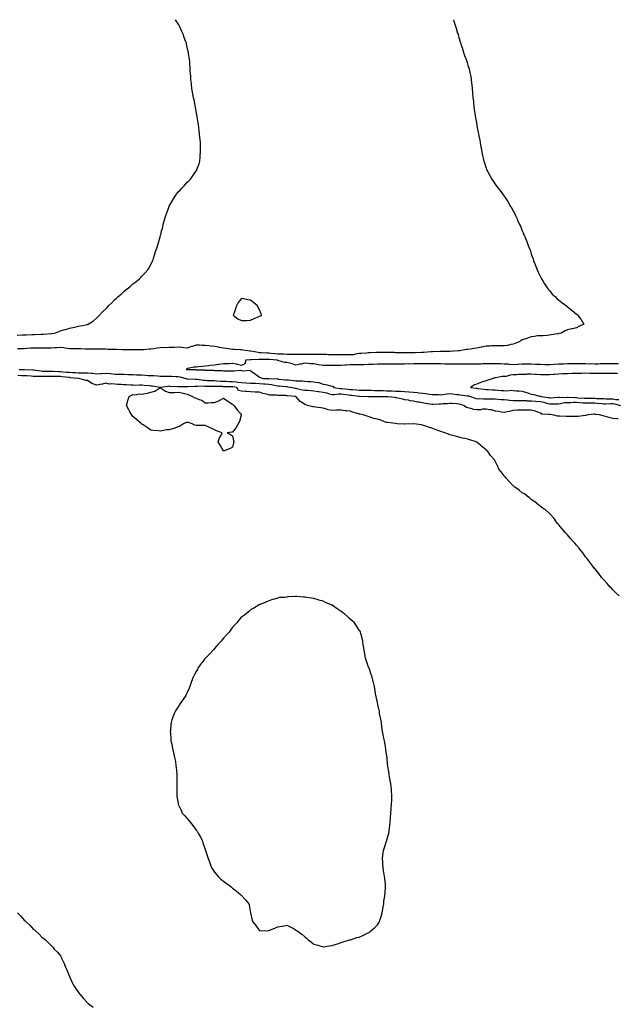
# Model space of a CAD drawing. Units: inches. Extents: x 865523 to 868163, y 7247738 to 7250378.
# Drawn here: x 866843 to 867503, y 7249291 to 7250378 of the extents above; entities that cross this region are included whole.
import ezdxf

# ---------------------------------------------------------------- set-up
doc = ezdxf.new("R2010")
doc.units = ezdxf.units.IN
doc.header["$MEASUREMENT"] = 0
doc.layers.add('Contour_86557247', color=7, linetype='Continuous', true_color=0xd98b0a)

msp = doc.modelspace()

# ---------------------------------------------------------------- linework, layer by layer
at = {"layer": 'Contour_86557247'}
for points in [[(866840.3, 7250029.6, 3351), (866846, 7250029.9, 3351), (866848, 7250030, 3351), (866850, 7250030, 3351), (866856.6, 7250030.5, 3351), (866858, 7250030.5, 3351), (866859.4, 7250030.5, 3351), (866866.9, 7250030.7, 3351), (866868, 7250030.7, 3351), (866869.2, 7250030.8, 3351), (866877.7, 7250031.6, 3351), (866878, 7250031.6, 3351), (866878.4, 7250031.6, 3351), (866881.8, 7250031.9, 3351), (866886.3, 7250033.7, 3351), (866888, 7250034.3, 3351), (866891.5, 7250035.4, 3351), (866893.9, 7250036.1, 3351), (866898, 7250037.4, 3351), (866901.8, 7250038.2, 3351), (866905.2, 7250039, 3351), (866908, 7250039.6, 3351), (866910.1, 7250039.9, 3351), (866917.8, 7250041.6, 3351), (866918, 7250041.7, 3351), (866918.3, 7250041.7, 3351), (866918.8, 7250041.9, 3351), (866924.4, 7250045.6, 3351), (866928, 7250048.5, 3351), (866929.7, 7250050.3, 3351), (866931.3, 7250051.9, 3351), (866934.6, 7250055.3, 3351), (866938, 7250058.8, 3351), (866939.6, 7250060.4, 3351), (866941, 7250061.9, 3351), (866944.6, 7250065.4, 3351), (866948, 7250068.9, 3351), (866949.6, 7250070.3, 3351), (866951.4, 7250071.9, 3351), (866954.9, 7250075.1, 3351), (866958, 7250077.9, 3351), (866960.3, 7250079.7, 3351), (866963, 7250081.9, 3351), (866965.8, 7250084.2, 3351), (866968, 7250086.2, 3351), (866971.3, 7250088.7, 3351), (866975.2, 7250091.9, 3351), (866976.7, 7250093.3, 3351), (866978, 7250094.7, 3351), (866981.6, 7250098.4, 3351), (866984.5, 7250101.9, 3351), (866985.9, 7250104.1, 3351), (866988, 7250108.1, 3351), (866989.3, 7250110.6, 3351), (866989.9, 7250111.9, 3351), (866990.8, 7250114.7, 3351), (866992, 7250118, 3351), (866993.1, 7250121.9, 3351), (866994.4, 7250125.6, 3351), (866995.5, 7250129.4, 3351), (866996.4, 7250131.9, 3351), (866996.7, 7250133.2, 3351), (866998, 7250138.3, 3351), (866998.9, 7250141.1, 3351), (866999.1, 7250141.9, 3351), (866999.4, 7250143.3, 3351), (867001, 7250149, 3351), (867001.6, 7250151.9, 3351), (867003.1, 7250156.9, 3351), (867003.1, 7250157, 3351), (867004.5, 7250161.9, 3351), (867005.4, 7250164.6, 3351), (867008, 7250171.8, 3351), (867008, 7250171.9, 3351), (867008, 7250172, 3351), (867008, 7250172, 3351), (867011.7, 7250178.2, 3351), (867013.9, 7250181.9, 3351), (867015.5, 7250184.4, 3351), (867018, 7250188, 3351), (867020.1, 7250189.9, 3351), (867022.1, 7250191.9, 3351), (867025, 7250195, 3351), (867028, 7250198.6, 3351), (867029.9, 7250200.1, 3351), (867031.5, 7250201.9, 3351), (867034.4, 7250205.5, 3351), (867038, 7250211.2, 3351), (867038.4, 7250211.6, 3351), (867038.5, 7250211.9, 3351), (867038.7, 7250212.6, 3351), (867041.2, 7250218.8, 3351), (867041.9, 7250221.9, 3351), (867042.2, 7250226.1, 3351), (867042.5, 7250227.5, 3351), (867042.8, 7250231.9, 3351), (867042.7, 7250236.6, 3351), (867042.8, 7250237.2, 3351), (867042.6, 7250241.9, 3351), (867042.2, 7250246.1, 3351), (867042.1, 7250247.9, 3351), (867041.7, 7250251.9, 3351), (867041.3, 7250255.2, 3351), (867040.9, 7250259.1, 3351), (867040.6, 7250261.9, 3351), (867040.2, 7250264.1, 3351), (867039.1, 7250270.9, 3351), (867038.9, 7250271.9, 3351), (867038.8, 7250272.7, 3351), (867038, 7250277.5, 3351), (867037.3, 7250281.2, 3351), (867037.2, 7250281.9, 3351), (867036.9, 7250283.1, 3351), (867035.6, 7250289.5, 3351), (867035, 7250291.9, 3351), (867034.3, 7250295.6, 3351), (867034, 7250297.9, 3351), (867033.2, 7250301.9, 3351), (867032.7, 7250306.6, 3351), (867032.6, 7250307.4, 3351), (867032.1, 7250311.9, 3351), (867032, 7250315.8, 3351), (867031.7, 7250318.3, 3351), (867031.4, 7250321.9, 3351), (867031.2, 7250325.1, 3351), (867031, 7250329, 3351), (867030.8, 7250331.9, 3351), (867030.4, 7250334.3, 3351), (867029.5, 7250340.4, 3351), (867029.3, 7250341.9, 3351), (867029, 7250342.9, 3351), (867028, 7250347.7, 3351), (867027.3, 7250351.1, 3351), (867027.1, 7250351.9, 3351), (867026.6, 7250353.4, 3351), (867024.6, 7250358.5, 3351), (867023.5, 7250361.9, 3351), (867021.8, 7250365.7, 3351), (867019.8, 7250370.1, 3351), (867019, 7250371.9, 3351), (867018.6, 7250372.5, 3351), (867018, 7250373.5, 3351), (867015, 7250378, 3351)], [(867322.1, 7250378, 3350), (867322.1, 7250377.9, 3350), (867322.6, 7250376.4, 3350), (867324, 7250371.9, 3350), (867324.9, 7250368.8, 3350), (867326.6, 7250363.3, 3350), (867327.1, 7250361.9, 3350), (867327.3, 7250361.2, 3350), (867328, 7250358.3, 3350), (867329.5, 7250353.4, 3350), (867330, 7250351.9, 3350), (867331, 7250349, 3350), (867331.9, 7250345.8, 3350), (867333.2, 7250341.9, 3350), (867334.4, 7250338.3, 3350), (867336, 7250334, 3350), (867336.8, 7250331.9, 3350), (867337.1, 7250330.9, 3350), (867338, 7250327.9, 3350), (867339.4, 7250323.3, 3350), (867339.7, 7250321.9, 3350), (867340.1, 7250319.8, 3350), (867341.2, 7250315.1, 3350), (867341.7, 7250311.9, 3350), (867342.1, 7250307.9, 3350), (867342.4, 7250306.2, 3350), (867342.8, 7250301.9, 3350), (867343.2, 7250297.1, 3350), (867343.2, 7250296.7, 3350), (867343.6, 7250291.9, 3350), (867344, 7250287.9, 3350), (867344.1, 7250285.8, 3350), (867344.5, 7250281.9, 3350), (867345, 7250278.8, 3350), (867345.6, 7250274.4, 3350), (867346, 7250271.9, 3350), (867346.3, 7250270.1, 3350), (867347.8, 7250262.2, 3350), (867347.8, 7250261.9, 3350), (867347.9, 7250261.7, 3350), (867348, 7250260.7, 3350), (867349.5, 7250253.3, 3350), (867349.7, 7250251.9, 3350), (867350.1, 7250249.8, 3350), (867351, 7250244.9, 3350), (867351.6, 7250241.9, 3350), (867352.3, 7250237.6, 3350), (867352.5, 7250236.4, 3350), (867353.5, 7250231.9, 3350), (867354.3, 7250228.2, 3350), (867355, 7250225, 3350), (867355.7, 7250221.9, 3350), (867356.2, 7250220.1, 3350), (867358, 7250214.1, 3350), (867358.7, 7250212.5, 3350), (867358.9, 7250211.9, 3350), (867359.9, 7250210, 3350), (867362.1, 7250206, 3350), (867364.3, 7250201.9, 3350), (867365.8, 7250199.7, 3350), (867368, 7250196.5, 3350), (867370.1, 7250194, 3350), (867371.6, 7250191.9, 3350), (867374.5, 7250188.4, 3350), (867378, 7250183.3, 3350), (867378.6, 7250182.5, 3350), (867378.9, 7250181.9, 3350), (867380.7, 7250179.3, 3350), (867382.6, 7250176.5, 3350), (867385.2, 7250171.9, 3350), (867386.3, 7250170.2, 3350), (867388, 7250166.9, 3350), (867389.7, 7250163.6, 3350), (867390.5, 7250161.9, 3350), (867392.6, 7250157.3, 3350), (867392.9, 7250156.8, 3350), (867395.1, 7250151.9, 3350), (867396, 7250149.9, 3350), (867398, 7250144.8, 3350), (867398.9, 7250142.7, 3350), (867399.2, 7250141.9, 3350), (867400, 7250140, 3350), (867401.8, 7250135.7, 3350), (867403.4, 7250131.9, 3350), (867404.7, 7250128.5, 3350), (867406.6, 7250123.4, 3350), (867407.1, 7250121.9, 3350), (867407.4, 7250121.2, 3350), (867408, 7250119.2, 3350), (867409.9, 7250113.8, 3350), (867410.6, 7250111.9, 3350), (867412.1, 7250107.8, 3350), (867412.6, 7250106.5, 3350), (867414.4, 7250101.9, 3350), (867415.5, 7250099.4, 3350), (867418, 7250094.2, 3350), (867418.8, 7250092.7, 3350), (867419.2, 7250091.9, 3350), (867421, 7250089, 3350), (867422.5, 7250086.3, 3350), (867425.6, 7250081.9, 3350), (867426.6, 7250080.5, 3350), (867428, 7250078.9, 3350), (867431.2, 7250075.1, 3350), (867434.6, 7250071.9, 3350), (867436.3, 7250070.2, 3350), (867438, 7250068.8, 3350), (867441.7, 7250065.6, 3350), (867446.8, 7250061.9, 3350), (867447.5, 7250061.3, 3350), (867448, 7250060.9, 3350), (867452.7, 7250057.3, 3350), (867453.1, 7250057, 3350), (867458, 7250053, 3350), (867458.7, 7250052.5, 3350), (867459.5, 7250051.9, 3350), (867462.3, 7250047.6, 3350), (867462.9, 7250046.8, 3350), (867466.2, 7250041.9, 3350), (867460.6, 7250039.4, 3350), (867458, 7250037.8, 3350), (867453.4, 7250036.5, 3350), (867452.6, 7250036.5, 3350), (867448, 7250035.5, 3350), (867445.5, 7250034.5, 3350), (867441, 7250031.9, 3350), (867438.6, 7250031.4, 3350), (867438, 7250031.2, 3350), (867437.2, 7250031.1, 3350), (867430.1, 7250029.9, 3350), (867428, 7250029.5, 3350), (867425.5, 7250029.4, 3350), (867420.8, 7250029.1, 3350), (867418, 7250029.1, 3350), (867414.9, 7250028.8, 3350), (867411.7, 7250028.3, 3350), (867408, 7250028, 3350), (867403.7, 7250026.3, 3350), (867401.9, 7250025.8, 3350), (867398, 7250024.5, 3350), (867396.4, 7250023.5, 3350), (867393.8, 7250021.9, 3350), (867389.7, 7250020.3, 3350), (867388, 7250019.7, 3350), (867385.4, 7250019.3, 3350), (867381.7, 7250018.3, 3350), (867378, 7250017.8, 3350), (867374, 7250017.9, 3350), (867372, 7250017.9, 3350), (867368, 7250018, 3350), (867363.9, 7250017.8, 3350), (867362.2, 7250017.7, 3350), (867358, 7250017.5, 3350), (867353.4, 7250016.6, 3350), (867352.5, 7250016.4, 3350), (867348, 7250015.4, 3350), (867345, 7250014.9, 3350), (867340.4, 7250014.2, 3350), (867338, 7250013.9, 3350), (867336.3, 7250013.7, 3350), (867328.7, 7250012.5, 3350), (867328, 7250012.5, 3350), (867327.5, 7250012.4, 3350), (867322.2, 7250011.9, 3350), (867318.3, 7250011.7, 3350), (867318, 7250011.7, 3350), (867317.8, 7250011.7, 3350), (867308.4, 7250011.5, 3350), (867308, 7250011.5, 3350), (867307.7, 7250011.5, 3350), (867298.9, 7250011.1, 3350), (867298, 7250011.1, 3350), (867297.2, 7250011.1, 3350), (867289.3, 7250010.7, 3350), (867288, 7250010.7, 3350), (867286.7, 7250010.6, 3350), (867279.8, 7250010.2, 3350), (867278, 7250010.1, 3350), (867276.2, 7250010.1, 3350), (867269.9, 7250010.1, 3350), (867268, 7250010.1, 3350), (867266.2, 7250010.1, 3350), (867259.7, 7250010.3, 3350), (867258, 7250010.3, 3350), (867256.5, 7250010.4, 3350), (867249.5, 7250010.5, 3350), (867248, 7250010.6, 3350), (867246.7, 7250010.6, 3350), (867239.5, 7250010.5, 3350), (867238, 7250010.5, 3350), (867236.6, 7250010.4, 3350), (867229.9, 7250010, 3350), (867228, 7250010, 3350), (867226, 7250009.9, 3350), (867220.5, 7250009.5, 3350), (867218, 7250009.4, 3350), (867215.2, 7250009.1, 3350), (867211.8, 7250008.1, 3350), (867208, 7250007.9, 3350), (867204, 7250007.9, 3350), (867202, 7250008, 3350), (867198, 7250008, 3350), (867194.2, 7250008, 3350), (867192.1, 7250007.9, 3350), (867188, 7250007.9, 3350), (867184.2, 7250008.1, 3350), (867181.7, 7250008.2, 3350), (867178, 7250008.4, 3350), (867174.6, 7250008.5, 3350), (867171.6, 7250008.3, 3350), (867168, 7250008.4, 3350), (867164.6, 7250008.4, 3350), (867161.5, 7250008.5, 3350), (867158, 7250008.5, 3350), (867154.6, 7250008.5, 3350), (867151.5, 7250008.4, 3350), (867148, 7250008.4, 3350), (867144.6, 7250008.5, 3350), (867141.5, 7250008.5, 3350), (867138, 7250008.5, 3350), (867134.8, 7250008.6, 3350), (867131.3, 7250008.7, 3350), (867128, 7250008.8, 3350), (867125.2, 7250009.1, 3350), (867120.4, 7250009.5, 3350), (867118, 7250009.8, 3350), (867115.9, 7250009.8, 3350), (867109.7, 7250010.2, 3350), (867108, 7250010.3, 3350), (867106.5, 7250010.4, 3350), (867098.1, 7250011.9, 3350), (867098, 7250011.9, 3350), (867098, 7250011.9, 3350), (867097.4, 7250011.9, 3350), (867089.4, 7250013.2, 3350), (867088, 7250013.4, 3350), (867086.5, 7250013.4, 3350), (867079.9, 7250013.7, 3350), (867078, 7250013.8, 3350), (867075.8, 7250014.2, 3350), (867071.2, 7250015, 3350), (867068, 7250015.5, 3350), (867063.8, 7250016.2, 3350), (867062.5, 7250016.4, 3350), (867058, 7250017.1, 3350), (867053.7, 7250017.6, 3350), (867052.1, 7250017.9, 3350), (867048, 7250018.4, 3350), (867044.5, 7250018.4, 3350), (867041.4, 7250018.6, 3350), (867038, 7250018.6, 3350), (867033.3, 7250017.2, 3350), (867032.9, 7250017.1, 3350), (867028, 7250015.3, 3350), (867024.4, 7250015.6, 3350), (867022.2, 7250016.1, 3350), (867018, 7250016.4, 3350), (867013.8, 7250016.2, 3350), (867012.2, 7250016.1, 3350), (867008, 7250015.9, 3350), (867004.2, 7250015.8, 3350), (867002, 7250015.9, 3350), (866998, 7250015.7, 3350), (866994.7, 7250015.3, 3350), (866990.8, 7250014.6, 3350), (866988, 7250014.2, 3350), (866985.9, 7250014.1, 3350), (866979.8, 7250013.6, 3350), (866978, 7250013.5, 3350), (866976.5, 7250013.5, 3350), (866969.5, 7250013.4, 3350), (866968, 7250013.3, 3350), (866966.6, 7250013.3, 3350), (866959.6, 7250013.5, 3350), (866958, 7250013.5, 3350), (866956.4, 7250013.6, 3350), (866949.9, 7250013.8, 3350), (866948, 7250013.9, 3350), (866946, 7250013.9, 3350), (866940.2, 7250014, 3350), (866938, 7250014.1, 3350), (866935.8, 7250014.2, 3350), (866930.4, 7250014.3, 3350), (866928, 7250014.3, 3350), (866925.7, 7250014.3, 3350), (866920.4, 7250014.2, 3350), (866918, 7250014.2, 3350), (866915.7, 7250014.3, 3350), (866910.6, 7250014.4, 3350), (866908, 7250014.5, 3350), (866905.5, 7250014.5, 3350), (866900.6, 7250014.4, 3350), (866898, 7250014.4, 3350), (866895.2, 7250014.8, 3350), (866891.7, 7250015.6, 3350), (866888, 7250015.9, 3350), (866884.2, 7250015.8, 3350), (866881.7, 7250015.6, 3350), (866878, 7250015.4, 3350), (866874.6, 7250015.4, 3350), (866871.4, 7250015.3, 3350), (866868, 7250015.2, 3350), (866864.7, 7250015.2, 3350), (866861.4, 7250015.3, 3350), (866858, 7250015.3, 3350), (866854.8, 7250015.2, 3350), (866851, 7250014.8, 3350), (866848, 7250014.7, 3350), (866845.3, 7250014.6, 3350), (866840.6, 7250014.4, 3350)], [(867504.3, 7249998.2, 3349), (867502.1, 7249997.9, 3349), (867498, 7249998.1, 3349), (867494.2, 7249998.1, 3349), (867492, 7249998, 3349), (867488, 7249998, 3349), (867484, 7249997.9, 3349), (867482.1, 7249997.8, 3349), (867478, 7249997.7, 3349), (867474, 7249997.9, 3349), (867472.1, 7249997.8, 3349), (867468, 7249998, 3349), (867464.1, 7249998, 3349), (867462, 7249998, 3349), (867458, 7249998, 3349), (867454.2, 7249998, 3349), (867452, 7249998, 3349), (867448, 7249998, 3349), (867444, 7249997.8, 3349), (867442.3, 7249997.7, 3349), (867438, 7249997.5, 3349), (867433.3, 7249997.2, 3349), (867432.8, 7249997.2, 3349), (867428, 7249996.9, 3349), (867423.2, 7249997.1, 3349), (867422.8, 7249997.1, 3349), (867418, 7249997.3, 3349), (867413.6, 7249997.4, 3349), (867412.6, 7249997.4, 3349), (867408, 7249997.5, 3349), (867403.7, 7249997.6, 3349), (867402.4, 7249997.6, 3349), (867398, 7249997.6, 3349), (867393.5, 7249997.4, 3349), (867392.6, 7249997.3, 3349), (867388, 7249997.1, 3349), (867383.5, 7249997.4, 3349), (867382.5, 7249997.5, 3349), (867378, 7249997.8, 3349), (867374.1, 7249998, 3349), (867371.9, 7249998, 3349), (867368, 7249998.2, 3349), (867364.3, 7249998.2, 3349), (867361.9, 7249998, 3349), (867358, 7249998, 3349), (867354, 7249997.9, 3349), (867352.3, 7249997.7, 3349), (867348, 7249997.6, 3349), (867343.7, 7249997.5, 3349), (867342.4, 7249997.6, 3349), (867338, 7249997.5, 3349), (867333.7, 7249997.5, 3349), (867332.4, 7249997.6, 3349), (867328, 7249997.5, 3349), (867323.7, 7249997.5, 3349), (867322.4, 7249997.6, 3349), (867318, 7249997.6, 3349), (867313.8, 7249997.7, 3349), (867312.2, 7249997.7, 3349), (867308, 7249997.9, 3349), (867304.1, 7249998, 3349), (867302, 7249998, 3349), (867298, 7249998.1, 3349), (867294.2, 7249998.1, 3349), (867291.8, 7249998.1, 3349), (867288, 7249998.1, 3349), (867284.2, 7249998, 3349), (867282, 7249998, 3349), (867278, 7249997.9, 3349), (867274, 7249997.8, 3349), (867272.1, 7249997.9, 3349), (867268, 7249997.8, 3349), (867263.8, 7249997.7, 3349), (867262.3, 7249997.7, 3349), (867258, 7249997.6, 3349), (867253.7, 7249997.6, 3349), (867252.3, 7249997.7, 3349), (867248, 7249997.6, 3349), (867243.7, 7249997.6, 3349), (867242.4, 7249997.6, 3349), (867238, 7249997.5, 3349), (867233.5, 7249997.4, 3349), (867232.6, 7249997.4, 3349), (867228, 7249997.2, 3349), (867223.2, 7249997.1, 3349), (867222.9, 7249997, 3349), (867218, 7249996.9, 3349), (867213.1, 7249997, 3349), (867213, 7249997, 3349), (867208, 7249997.1, 3349), (867203.4, 7249996.6, 3349), (867202.6, 7249996.5, 3349), (867198, 7249996, 3349), (867193.9, 7249996.1, 3349), (867192.1, 7249996, 3349), (867188, 7249996.1, 3349), (867183.8, 7249996.2, 3349), (867182.2, 7249996.1, 3349), (867178, 7249996.2, 3349), (867173.2, 7249997, 3349), (867172.9, 7249997.1, 3349), (867168, 7249998.1, 3349), (867164.3, 7249998.2, 3349), (867161.5, 7249998.5, 3349), (867158, 7249998.6, 3349), (867153.9, 7249997.8, 3349), (867152.3, 7249997.7, 3349), (867148, 7249996.5, 3349), (867144.1, 7249998, 3349), (867141.4, 7249998.6, 3349), (867138, 7249999.5, 3349), (867135.7, 7249999.6, 3349), (867128.2, 7250001.8, 3349), (867128, 7250001.8, 3349), (867127.9, 7250001.8, 3349), (867127.9, 7250001.9, 3349), (867118.9, 7250002.8, 3349), (867118, 7250002.9, 3349), (867117, 7250002.9, 3349), (867108.9, 7250002.8, 3349), (867108, 7250002.8, 3349), (867107.1, 7250002.8, 3349), (867098.5, 7250002.4, 3349), (867098, 7250002.4, 3349), (867097.5, 7250002.4, 3349), (867092.8, 7250001.9, 3349), (867091.8, 7249998.1, 3349), (867088, 7249996.2, 3349), (867083.5, 7249997.4, 3349), (867082.5, 7249997.5, 3349), (867078, 7249998.3, 3349), (867074.4, 7249998.2, 3349), (867072.1, 7249997.9, 3349), (867068, 7249997.9, 3349), (867063.4, 7249997.3, 3349), (867062.8, 7249997.2, 3349), (867058, 7249996.5, 3349), (867053.9, 7249996.1, 3349), (867052, 7249995.8, 3349), (867048, 7249995.3, 3349), (867044.8, 7249995.2, 3349), (867040.7, 7249994.6, 3349), (867038, 7249994.4, 3349), (867035.6, 7249994.4, 3349), (867028.8, 7249992.7, 3349), (867028, 7249992.7, 3349), (867027.6, 7249992.4, 3349), (867026.9, 7249991.9, 3349), (867028, 7249991.9, 3349), (867028, 7249991.9, 3349), (867028.1, 7249991.9, 3349), (867037.7, 7249991.6, 3349), (867038, 7249991.5, 3349), (867038.5, 7249991.5, 3349), (867047.4, 7249991.3, 3349), (867048, 7249991.2, 3349), (867048.9, 7249991.1, 3349), (867057, 7249990.9, 3349), (867058, 7249990.8, 3349), (867059.3, 7249990.7, 3349), (867066.6, 7249990.5, 3349), (867068, 7249990.3, 3349), (867069.8, 7249990.2, 3349), (867076.6, 7249990.4, 3349), (867078, 7249990.3, 3349), (867079.8, 7249990.2, 3349), (867087, 7249990.9, 3349), (867088, 7249990.8, 3349), (867089.5, 7249990.4, 3349), (867097.1, 7249990.9, 3349), (867098, 7249990.4, 3349), (867103, 7249986.9, 3349), (867103.4, 7249986.6, 3349), (867108, 7249983.2, 3349), (867108.9, 7249982.8, 3349), (867111.6, 7249981.9, 3349), (867117.9, 7249981.7, 3349), (867118, 7249981.7, 3349), (867118.3, 7249981.7, 3349), (867127.5, 7249981.4, 3349), (867128, 7249981.3, 3349), (867128.7, 7249981.2, 3349), (867136.6, 7249980.5, 3349), (867138, 7249980.4, 3349), (867139.8, 7249980.2, 3349), (867145.9, 7249979.7, 3349), (867148, 7249979.4, 3349), (867150.8, 7249979.1, 3349), (867155.4, 7249979.2, 3349), (867158, 7249978.9, 3349), (867161.4, 7249978.5, 3349), (867164.7, 7249978.6, 3349), (867168, 7249978.2, 3349), (867172.7, 7249977.3, 3349), (867173.5, 7249977.4, 3349), (867178, 7249975.6, 3349), (867181.2, 7249975.1, 3349), (867186.2, 7249973.8, 3349), (867188, 7249973.5, 3349), (867189.2, 7249973.1, 3349), (867189.9, 7249971.9, 3349), (867196.9, 7249970.8, 3349), (867198, 7249970.8, 3349), (867199.3, 7249970.7, 3349), (867206.1, 7249970, 3349), (867208, 7249969.8, 3349), (867210.5, 7249969.5, 3349), (867215.4, 7249969.3, 3349), (867218, 7249969, 3349), (867221, 7249968.9, 3349), (867225, 7249968.9, 3349), (867228, 7249968.8, 3349), (867231.2, 7249968.8, 3349), (867234.8, 7249968.7, 3349), (867238, 7249968.6, 3349), (867241.4, 7249968.5, 3349), (867244.5, 7249968.4, 3349), (867248, 7249968.2, 3349), (867251.8, 7249968.1, 3349), (867254.2, 7249968.1, 3349), (867258, 7249968, 3349), (867262.2, 7249967.7, 3349), (867263.8, 7249967.7, 3349), (867268, 7249967.5, 3349), (867272.9, 7249967.1, 3349), (867273.2, 7249967.1, 3349), (867278, 7249966.7, 3349), (867282.4, 7249966.3, 3349), (867283.8, 7249966.1, 3349), (867288, 7249965.8, 3349), (867291.5, 7249965.4, 3349), (867295.3, 7249964.6, 3349), (867298, 7249964.3, 3349), (867300.3, 7249964.2, 3349), (867306, 7249964, 3349), (867308, 7249963.9, 3349), (867310.3, 7249964.1, 3349), (867315.1, 7249964.8, 3349), (867318, 7249965.1, 3349), (867321, 7249964.9, 3349), (867325.7, 7249964.3, 3349), (867328, 7249964.1, 3349), (867330, 7249963.9, 3349), (867337.2, 7249962.8, 3349), (867338, 7249962.7, 3349), (867338.7, 7249962.6, 3349), (867340.9, 7249961.9, 3349), (867346.2, 7249960.1, 3349), (867348, 7249959.5, 3349), (867350.3, 7249959.7, 3349), (867355.4, 7249959.3, 3349), (867358, 7249959.4, 3349), (867360.6, 7249959.4, 3349), (867365.5, 7249959.3, 3349), (867368, 7249959.3, 3349), (867370.9, 7249959.1, 3349), (867374.9, 7249958.7, 3349), (867378, 7249958.5, 3349), (867381.6, 7249958.3, 3349), (867384, 7249957.9, 3349), (867388, 7249957.7, 3349), (867392.3, 7249957.7, 3349), (867393.8, 7249957.7, 3349), (867398, 7249957.7, 3349), (867402.6, 7249957.4, 3349), (867403.4, 7249957.3, 3349), (867408, 7249957, 3349), (867412.9, 7249956.8, 3349), (867413.2, 7249956.8, 3349), (867418, 7249956.6, 3349), (867421.9, 7249955.8, 3349), (867425.3, 7249954.7, 3349), (867428, 7249954, 3349), (867430.1, 7249954, 3349), (867436.1, 7249953.9, 3349), (867438, 7249953.9, 3349), (867440.3, 7249954.2, 3349), (867444.7, 7249955.2, 3349), (867448, 7249955.5, 3349), (867451.7, 7249955.5, 3349), (867454.3, 7249955.7, 3349), (867458, 7249955.7, 3349), (867461.5, 7249955.4, 3349), (867464.9, 7249955, 3349), (867468, 7249954.8, 3349), (867470.9, 7249954.8, 3349), (867475.2, 7249954.8, 3349), (867478, 7249954.8, 3349), (867480.7, 7249954.6, 3349), (867485.9, 7249954.1, 3349), (867488, 7249953.9, 3349), (867490, 7249953.9, 3349), (867495.9, 7249954.1, 3349), (867498, 7249954.1, 3349), (867499.9, 7249953.8, 3349), (867506.6, 7249951.9, 3349)], [(866842.3, 7249991.9, 3350), (866847.8, 7249991.7, 3350), (866848, 7249991.7, 3350), (866848.3, 7249991.7, 3350), (866857.6, 7249991.5, 3350), (866858, 7249991.5, 3350), (866858.5, 7249991.5, 3350), (866866.3, 7249990.2, 3350), (866868, 7249990.1, 3350), (866869.9, 7249990.1, 3350), (866876.2, 7249990.1, 3350), (866878, 7249990.1, 3350), (866880, 7249990, 3350), (866885.8, 7249989.7, 3350), (866888, 7249989.6, 3350), (866890.6, 7249989.3, 3350), (866895.1, 7249989, 3350), (866898, 7249988.7, 3350), (866901.5, 7249988.5, 3350), (866904.5, 7249988.3, 3350), (866908, 7249988.1, 3350), (866911.9, 7249988, 3350), (866914.2, 7249988.1, 3350), (866918, 7249988, 3350), (866922.4, 7249987.6, 3350), (866923.7, 7249987.6, 3350), (866928, 7249987.1, 3350), (866932.6, 7249987.3, 3350), (866933.5, 7249987.3, 3350), (866938, 7249987.6, 3350), (866942.8, 7249987.2, 3350), (866943.3, 7249987.2, 3350), (866948, 7249986.7, 3350), (866952.7, 7249986.6, 3350), (866953.4, 7249986.6, 3350), (866958, 7249986.5, 3350), (866962.4, 7249986.2, 3350), (866963.7, 7249986.3, 3350), (866968, 7249986.1, 3350), (866972.1, 7249985.9, 3350), (866974.2, 7249985.8, 3350), (866978, 7249985.7, 3350), (866981.6, 7249985.5, 3350), (866984.7, 7249985.3, 3350), (866988, 7249985.1, 3350), (866991.1, 7249985, 3350), (866995.4, 7249984.6, 3350), (866998, 7249984.4, 3350), (867000.6, 7249984.4, 3350), (867005.4, 7249984.5, 3350), (867008, 7249984.5, 3350), (867010.5, 7249984.4, 3350), (867015.8, 7249984.1, 3350), (867018, 7249984, 3350), (867019.8, 7249983.7, 3350), (867026.5, 7249981.9, 3350), (867027.7, 7249981.6, 3350), (867028, 7249981.5, 3350), (867028.4, 7249981.5, 3350), (867037.1, 7249981, 3350), (867038, 7249981, 3350), (867039, 7249981, 3350), (867046.1, 7249980, 3350), (867048, 7249979.9, 3350), (867050.2, 7249979.8, 3350), (867055.6, 7249979.5, 3350), (867058, 7249979.5, 3350), (867060.6, 7249979.3, 3350), (867065.2, 7249979, 3350), (867068, 7249978.9, 3350), (867071.2, 7249978.8, 3350), (867074.7, 7249978.6, 3350), (867078, 7249978.5, 3350), (867082, 7249978, 3350), (867084, 7249977.9, 3350), (867088, 7249977.4, 3350), (867092.9, 7249977, 3350), (867093.1, 7249977, 3350), (867098, 7249976.7, 3350), (867102.7, 7249976.5, 3350), (867103.4, 7249976.5, 3350), (867108, 7249976.4, 3350), (867112.2, 7249976.1, 3350), (867114.2, 7249975.8, 3350), (867118, 7249975.5, 3350), (867121.2, 7249975.1, 3350), (867126, 7249974, 3350), (867128, 7249973.7, 3350), (867129.7, 7249973.6, 3350), (867136.9, 7249973, 3350), (867138, 7249972.9, 3350), (867139, 7249972.8, 3350), (867144.2, 7249971.9, 3350), (867147.3, 7249971.2, 3350), (867148, 7249971.1, 3350), (867149, 7249970.9, 3350), (867155.5, 7249969.4, 3350), (867158, 7249969, 3350), (867161.2, 7249968.8, 3350), (867164.5, 7249968.4, 3350), (867168, 7249968.1, 3350), (867172.5, 7249967.5, 3350), (867173.4, 7249967.3, 3350), (867178, 7249966.7, 3350), (867182.1, 7249966, 3350), (867184.9, 7249965, 3350), (867188, 7249964.3, 3350), (867190.4, 7249964.2, 3350), (867195.2, 7249964.8, 3350), (867198, 7249964.8, 3350), (867200.6, 7249964.5, 3350), (867206.1, 7249963.8, 3350), (867208, 7249963.6, 3350), (867209.6, 7249963.5, 3350), (867217.7, 7249962.3, 3350), (867218, 7249962.2, 3350), (867218.3, 7249962.2, 3350), (867227.9, 7249962, 3350), (867228, 7249962, 3350), (867228.2, 7249962, 3350), (867237.9, 7249962.1, 3350), (867238, 7249962.1, 3350), (867238.2, 7249962.1, 3350), (867248, 7249962, 3350), (867248.1, 7249962, 3350), (867250, 7249961.9, 3350), (867257.2, 7249961.1, 3350), (867258, 7249961, 3350), (867259.3, 7249960.7, 3350), (867265.6, 7249959.4, 3350), (867268, 7249958.8, 3350), (867271.9, 7249958.1, 3350), (867273.7, 7249957.6, 3350), (867278, 7249957, 3350), (867282.3, 7249956.2, 3350), (867284, 7249955.9, 3350), (867288, 7249955.3, 3350), (867290.8, 7249954.7, 3350), (867296, 7249954, 3350), (867298, 7249953.6, 3350), (867299.7, 7249953.6, 3350), (867306.2, 7249953.8, 3350), (867308, 7249953.8, 3350), (867310.2, 7249954.1, 3350), (867315.6, 7249954.4, 3350), (867318, 7249954.7, 3350), (867320.6, 7249954.5, 3350), (867325.7, 7249954.2, 3350), (867328, 7249954, 3350), (867329.7, 7249953.6, 3350), (867334, 7249951.9, 3350), (867336.5, 7249950.3, 3350), (867338, 7249949.8, 3350), (867340.7, 7249949.2, 3350), (867344.2, 7249948.1, 3350), (867348, 7249947.5, 3350), (867352.3, 7249947.6, 3350), (867354.4, 7249948.2, 3350), (867358, 7249948.4, 3350), (867362.4, 7249947.5, 3350), (867363.6, 7249947.5, 3350), (867368, 7249946.2, 3350), (867371.8, 7249945.6, 3350), (867374.8, 7249945.2, 3350), (867378, 7249944.7, 3350), (867381.6, 7249945.5, 3350), (867384.3, 7249945.7, 3350), (867388, 7249947, 3350), (867392.8, 7249947.2, 3350), (867393.3, 7249947.2, 3350), (867398, 7249947.4, 3350), (867402.6, 7249947.4, 3350), (867403.5, 7249947.3, 3350), (867408, 7249947.3, 3350), (867412.4, 7249946.3, 3350), (867414.9, 7249945.1, 3350), (867418, 7249944, 3350), (867418.8, 7249942.7, 3350), (867427.4, 7249942.6, 3350), (867428, 7249942.3, 3350), (867428.4, 7249942.3, 3350), (867431.1, 7249941.9, 3350), (867436.9, 7249940.7, 3350), (867438, 7249940.7, 3350), (867439.3, 7249940.7, 3350), (867446.5, 7249940.4, 3350), (867448, 7249940.3, 3350), (867449.7, 7249940.3, 3350), (867456.4, 7249940.3, 3350), (867458, 7249940.3, 3350), (867459.7, 7249940.3, 3350), (867467.5, 7249941.4, 3350), (867468, 7249941.4, 3350), (867468.5, 7249941.4, 3350), (867471.3, 7249941.9, 3350), (867477.2, 7249942.7, 3350), (867478, 7249942.8, 3350), (867478.7, 7249942.6, 3350), (867483, 7249941.9, 3350), (867487, 7249940.9, 3350), (867488, 7249940.7, 3350), (867489.7, 7249940.3, 3350), (867494.7, 7249938.6, 3350), (867498, 7249937.9, 3350), (867502.3, 7249937.7, 3350), (867503.8, 7249937.7, 3350)], [(867504.9, 7249741.9, 3351), (867501.4, 7249745.3, 3351), (867498, 7249748.6, 3351), (867496.4, 7249750.3, 3351), (867494.9, 7249751.9, 3351), (867491.7, 7249755.6, 3351), (867488, 7249759.6, 3351), (867487, 7249760.8, 3351), (867486, 7249761.9, 3351), (867482.5, 7249766.4, 3351), (867478, 7249771.9, 3351), (867478, 7249771.9, 3351), (867478, 7249771.9, 3351), (867477.8, 7249772.1, 3351), (867473.8, 7249777.7, 3351), (867470.3, 7249781.9, 3351), (867469.4, 7249783.3, 3351), (867468, 7249785.1, 3351), (867465.2, 7249789.1, 3351), (867462.8, 7249791.9, 3351), (867460.8, 7249794.6, 3351), (867458, 7249797.7, 3351), (867456.1, 7249800, 3351), (867454.2, 7249801.9, 3351), (867451.4, 7249805.3, 3351), (867448, 7249809.1, 3351), (867446.7, 7249810.6, 3351), (867445.3, 7249811.9, 3351), (867442.1, 7249816, 3351), (867438, 7249820.8, 3351), (867437.5, 7249821.4, 3351), (867437.1, 7249821.9, 3351), (867434.5, 7249825.5, 3351), (867433.3, 7249827.2, 3351), (867428.9, 7249831.9, 3351), (867428.5, 7249832.4, 3351), (867428, 7249832.8, 3351), (867423.2, 7249837.1, 3351), (867422.3, 7249837.7, 3351), (867418, 7249840.5, 3351), (867417.3, 7249841.2, 3351), (867416.3, 7249841.9, 3351), (867411.9, 7249845.8, 3351), (867408, 7249848.3, 3351), (867406.1, 7249850, 3351), (867403.4, 7249851.9, 3351), (867400.4, 7249854.3, 3351), (867398, 7249855.6, 3351), (867394.7, 7249858.6, 3351), (867389.9, 7249861.9, 3351), (867388.9, 7249862.8, 3351), (867388, 7249863.4, 3351), (867384, 7249867.9, 3351), (867380.1, 7249871.9, 3351), (867379.3, 7249873.1, 3351), (867378, 7249874.4, 3351), (867374.9, 7249878.8, 3351), (867372.3, 7249881.9, 3351), (867370.9, 7249884.8, 3351), (867368, 7249890.4, 3351), (867367.6, 7249891.4, 3351), (867367.3, 7249891.9, 3351), (867363.4, 7249896.5, 3351), (867363.1, 7249896.9, 3351), (867359.5, 7249901.9, 3351), (867358.6, 7249902.5, 3351), (867358, 7249903, 3351), (867353.1, 7249907, 3351), (867352.1, 7249907.8, 3351), (867348, 7249911.5, 3351), (867347.8, 7249911.7, 3351), (867347.2, 7249911.9, 3351), (867340.3, 7249914.1, 3351), (867338, 7249914.7, 3351), (867334.5, 7249915.5, 3351), (867332.2, 7249916.1, 3351), (867328, 7249917, 3351), (867324.2, 7249918.1, 3351), (867321.1, 7249918.9, 3351), (867318, 7249919.7, 3351), (867316.4, 7249920.3, 3351), (867312.4, 7249921.9, 3351), (867309.1, 7249923, 3351), (867308, 7249923.3, 3351), (867305.9, 7249924.1, 3351), (867301.8, 7249925.6, 3351), (867298, 7249926.9, 3351), (867294.3, 7249928.2, 3351), (867290.4, 7249929.6, 3351), (867288, 7249930.4, 3351), (867286.8, 7249930.6, 3351), (867278.3, 7249931.6, 3351), (867278, 7249931.7, 3351), (867277.8, 7249931.7, 3351), (867268.4, 7249931.5, 3351), (867268, 7249931.5, 3351), (867267.7, 7249931.5, 3351), (867259.8, 7249931.9, 3351), (867258.1, 7249932, 3351), (867258, 7249932, 3351), (867258, 7249932, 3351), (867249.2, 7249933.1, 3351), (867248, 7249933.3, 3351), (867245.9, 7249934.1, 3351), (867241.8, 7249935.7, 3351), (867238, 7249936.8, 3351), (867233.9, 7249937.8, 3351), (867231.1, 7249938.9, 3351), (867228, 7249939.8, 3351), (867226.6, 7249940.4, 3351), (867221.4, 7249941.9, 3351), (867218.6, 7249942.5, 3351), (867218, 7249942.5, 3351), (867217.3, 7249942.7, 3351), (867210.9, 7249944.8, 3351), (867208, 7249945.7, 3351), (867203.8, 7249946.2, 3351), (867202.4, 7249946.3, 3351), (867198, 7249946.9, 3351), (867193.2, 7249946.7, 3351), (867192.9, 7249946.7, 3351), (867188, 7249946.6, 3351), (867183.5, 7249947.3, 3351), (867182, 7249947.9, 3351), (867178, 7249949, 3351), (867175.4, 7249949.3, 3351), (867169.8, 7249950.2, 3351), (867168, 7249950.4, 3351), (867166.8, 7249950.7, 3351), (867160.8, 7249951.9, 3351), (867158.9, 7249952.7, 3351), (867158, 7249953.1, 3351), (867154.3, 7249955.7, 3351), (867152.8, 7249956.6, 3351), (867148, 7249961.8, 3351), (867148, 7249961.9, 3351), (867148, 7249961.9, 3351), (867138.8, 7249962.7, 3351), (867138, 7249962.8, 3351), (867137.1, 7249962.9, 3351), (867129.1, 7249962.9, 3351), (867128, 7249963, 3351), (867126.7, 7249963.3, 3351), (867119.4, 7249963.3, 3351), (867118, 7249963.7, 3351), (867115.5, 7249964.4, 3351), (867111.4, 7249965.2, 3351), (867108, 7249966.6, 3351), (867103.1, 7249966.9, 3351), (867103, 7249966.9, 3351), (867098, 7249967.2, 3351), (867093.6, 7249967.5, 3351), (867092.4, 7249967.6, 3351), (867088, 7249967.9, 3351), (867084.8, 7249968.6, 3351), (867082.9, 7249971.9, 3351), (867078.8, 7249972.7, 3351), (867078, 7249972.8, 3351), (867077.2, 7249972.8, 3351), (867068.9, 7249972.8, 3351), (867068, 7249972.8, 3351), (867067.1, 7249972.9, 3351), (867059.2, 7249973, 3351), (867058, 7249973.1, 3351), (867056.8, 7249973.1, 3351), (867049.2, 7249973.1, 3351), (867048, 7249973.1, 3351), (867046.8, 7249973.2, 3351), (867039.2, 7249973.1, 3351), (867038, 7249973.1, 3351), (867036.8, 7249973.1, 3351), (867028.8, 7249972.7, 3351), (867028, 7249972.7, 3351), (867027.1, 7249972.8, 3351), (867018.8, 7249972.6, 3351), (867018, 7249972.8, 3351), (867017.2, 7249972.8, 3351), (867009.2, 7249973.1, 3351), (867008, 7249973.2, 3351), (867006.9, 7249973.1, 3351), (866998.1, 7249972, 3351), (866998, 7249971.9, 3351), (866998, 7249972, 3351), (866989.5, 7249973.3, 3351), (866988, 7249973.5, 3351), (866986.2, 7249973.7, 3351), (866980.4, 7249974.2, 3351), (866978, 7249974.5, 3351), (866975.4, 7249974.6, 3351), (866970.3, 7249974.2, 3351), (866968, 7249974.3, 3351), (866965.6, 7249974.4, 3351), (866960.9, 7249974.8, 3351), (866958, 7249974.9, 3351), (866954.9, 7249975.1, 3351), (866951.4, 7249975.3, 3351), (866948, 7249975.5, 3351), (866943.9, 7249976, 3351), (866941.7, 7249975.6, 3351), (866938, 7249976.6, 3351), (866934.5, 7249975.4, 3351), (866931.4, 7249975.2, 3351), (866928, 7249974.5, 3351), (866923.9, 7249976.1, 3351), (866922.5, 7249976.4, 3351), (866918, 7249979.5, 3351), (866915.9, 7249979.7, 3351), (866908.3, 7249981.7, 3351), (866908, 7249981.7, 3351), (866907.9, 7249981.8, 3351), (866907.8, 7249981.9, 3351), (866898.9, 7249982.7, 3351), (866898, 7249982.8, 3351), (866897.1, 7249982.9, 3351), (866890, 7249983.8, 3351), (866888, 7249984, 3351), (866885.9, 7249984.1, 3351), (866880.2, 7249984.1, 3351), (866878, 7249984.2, 3351), (866875.8, 7249984.2, 3351), (866870.2, 7249984.1, 3351), (866868, 7249984.1, 3351), (866865.8, 7249984.2, 3351), (866860.1, 7249984, 3351), (866858, 7249984.1, 3351), (866855.7, 7249984.3, 3351), (866850.8, 7249984.7, 3351), (866848, 7249984.8, 3351), (866845, 7249984.9, 3351), (866841.1, 7249985, 3351)], [(867503.2, 7249987.1, 3348), (867502.8, 7249987.2, 3348), (867498, 7249987.2, 3348), (867493.5, 7249987.3, 3348), (867492.6, 7249987.3, 3348), (867488, 7249987.4, 3348), (867483.5, 7249987.4, 3348), (867482.6, 7249987.4, 3348), (867478, 7249987.3, 3348), (867473.6, 7249987.4, 3348), (867472.5, 7249987.5, 3348), (867468, 7249987.6, 3348), (867463.7, 7249987.5, 3348), (867462.4, 7249987.5, 3348), (867458, 7249987.5, 3348), (867453.4, 7249987.3, 3348), (867452.7, 7249987.3, 3348), (867448, 7249987, 3348), (867443.2, 7249986.8, 3348), (867442.9, 7249986.8, 3348), (867438, 7249986.5, 3348), (867433.6, 7249986.3, 3348), (867432.3, 7249986.2, 3348), (867428, 7249986, 3348), (867424, 7249986, 3348), (867421.9, 7249985.7, 3348), (867418, 7249985.7, 3348), (867413.9, 7249986.1, 3348), (867412.3, 7249986.2, 3348), (867408, 7249986.5, 3348), (867403.5, 7249986.5, 3348), (867402.5, 7249986.4, 3348), (867398, 7249986.3, 3348), (867393.9, 7249986.1, 3348), (867392.1, 7249986, 3348), (867388, 7249985.8, 3348), (867384.5, 7249985.5, 3348), (867380.3, 7249984.2, 3348), (867378, 7249983.9, 3348), (867376, 7249984, 3348), (867368.8, 7249982.7, 3348), (867368, 7249982.7, 3348), (867367.3, 7249982.7, 3348), (867365.8, 7249981.9, 3348), (867360.1, 7249979.9, 3348), (867358, 7249979.4, 3348), (867354.2, 7249978, 3348), (867352.4, 7249977.5, 3348), (867348, 7249975.7, 3348), (867345.2, 7249974.8, 3348), (867341, 7249971.9, 3348), (867347.3, 7249971.1, 3348), (867348, 7249971, 3348), (867349.1, 7249970.8, 3348), (867356.1, 7249969.9, 3348), (867358, 7249969.7, 3348), (867360.3, 7249969.7, 3348), (867365.5, 7249969.4, 3348), (867368, 7249969.3, 3348), (867370.9, 7249969, 3348), (867374.8, 7249968.7, 3348), (867378, 7249968.4, 3348), (867381.7, 7249968.2, 3348), (867385, 7249968.8, 3348), (867388, 7249968.5, 3348), (867391.7, 7249968.3, 3348), (867394.2, 7249968.1, 3348), (867398, 7249967.9, 3348), (867402.6, 7249966.5, 3348), (867404, 7249966, 3348), (867408, 7249964.7, 3348), (867410.4, 7249964.3, 3348), (867417.6, 7249962.4, 3348), (867418, 7249962.3, 3348), (867418.3, 7249962.2, 3348), (867418.9, 7249961.9, 3348), (867427, 7249960.8, 3348), (867428, 7249960.6, 3348), (867429.4, 7249960.6, 3348), (867437.2, 7249961.1, 3348), (867438, 7249961.1, 3348), (867438.8, 7249961.2, 3348), (867447.1, 7249961, 3348), (867448, 7249961.1, 3348), (867448.9, 7249961.1, 3348), (867456.8, 7249960.7, 3348), (867458, 7249960.7, 3348), (867459.4, 7249960.6, 3348), (867466.4, 7249960.2, 3348), (867468, 7249960.1, 3348), (867469.9, 7249960.1, 3348), (867476.1, 7249960, 3348), (867478, 7249960, 3348), (867480.1, 7249959.8, 3348), (867485.8, 7249959.7, 3348), (867488, 7249959.6, 3348), (867490.4, 7249959.5, 3348), (867495.5, 7249959.3, 3348), (867498, 7249959.3, 3348), (867501.2, 7249958.8, 3348), (867504.7, 7249958.5, 3348)], [(866840.5, 7249391.9, 3351), (866844.2, 7249388.1, 3351), (866848, 7249383.9, 3351), (866849.1, 7249383, 3351), (866850.3, 7249381.9, 3351), (866854.2, 7249378.1, 3351), (866858, 7249373.9, 3351), (866859.2, 7249373, 3351), (866860.5, 7249371.9, 3351), (866864.5, 7249368.3, 3351), (866868, 7249364.7, 3351), (866869.6, 7249363.5, 3351), (866871.5, 7249361.9, 3351), (866874.9, 7249358.8, 3351), (866878, 7249355.4, 3351), (866879.8, 7249353.6, 3351), (866881.2, 7249351.9, 3351), (866884.7, 7249348.5, 3351), (866888, 7249344.2, 3351), (866888.9, 7249342.8, 3351), (866889.3, 7249341.9, 3351), (866890.3, 7249339.6, 3351), (866892, 7249335.9, 3351), (866893.5, 7249331.9, 3351), (866894.9, 7249328.8, 3351), (866897.7, 7249322.3, 3351), (866897.8, 7249321.9, 3351), (866897.9, 7249321.8, 3351), (866898, 7249321.4, 3351), (866901, 7249314.9, 3351), (866902.5, 7249311.9, 3351), (866904.7, 7249308.6, 3351), (866908, 7249303.9, 3351), (866908.8, 7249302.7, 3351), (866909.4, 7249301.9, 3351), (866913.4, 7249297.3, 3351), (866918, 7249292.4, 3351), (866918.3, 7249292.2, 3351), (866918.6, 7249291.9, 3351), (866924, 7249287.8, 3351)]]:
    msp.add_polyline3d(points, dxfattribs=at)
for points in [[(867108, 7250050.5, 3351), (867108.8, 7250051.1, 3351), (867110.1, 7250051.9, 3351), (867109.6, 7250053.4, 3351), (867108, 7250057.5, 3351), (867106.5, 7250060.4, 3351), (867105.7, 7250061.9, 3351), (867101.5, 7250065.4, 3351), (867098, 7250068.2, 3351), (867094.8, 7250068.7, 3351), (867090.1, 7250069.9, 3351), (867088, 7250070.2, 3351), (867084.4, 7250065.6, 3351), (867082.4, 7250061.9, 3351), (867081.2, 7250058.8, 3351), (867079.4, 7250053.2, 3351), (867078.9, 7250051.9, 3351), (867083.8, 7250047.7, 3351), (867088, 7250045.9, 3351), (867092.2, 7250046, 3351), (867094, 7250046, 3351), (867098, 7250046.1, 3351), (867102.1, 7250047.9, 3351), (867105.5, 7250049.4, 3351)], [(867068, 7249901.7, 3351), (867068, 7249901.8, 3351), (867067.9, 7249901.9, 3351), (867067.8, 7249902.2, 3351), (867064.5, 7249908.4, 3351), (867062.3, 7249911.9, 3351), (867063.7, 7249916.3, 3351), (867065.4, 7249919.2, 3351), (867066.6, 7249921.9, 3351), (867060.3, 7249924.2, 3351), (867058, 7249925.2, 3351), (867053.6, 7249927.4, 3351), (867051.8, 7249928.2, 3351), (867048, 7249929.8, 3351), (867046.2, 7249930.1, 3351), (867040.2, 7249929.8, 3351), (867038, 7249930, 3351), (867036.5, 7249930.3, 3351), (867033.5, 7249931.9, 3351), (867029.3, 7249933.2, 3351), (867028, 7249933.3, 3351), (867026.9, 7249933.1, 3351), (867023.9, 7249931.9, 3351), (867020.6, 7249929.4, 3351), (867018, 7249928.3, 3351), (867013.2, 7249926.7, 3351), (867012.7, 7249926.6, 3351), (867008, 7249925.1, 3351), (867005, 7249925, 3351), (867000, 7249923.9, 3351), (866998, 7249923.7, 3351), (866996, 7249924, 3351), (866990.5, 7249924.3, 3351), (866988, 7249924.7, 3351), (866983.9, 7249927.8, 3351), (866979.2, 7249930.7, 3351), (866978, 7249931.5, 3351), (866977.9, 7249931.7, 3351), (866977.7, 7249931.9, 3351), (866972.4, 7249936.3, 3351), (866968, 7249940, 3351), (866967.2, 7249941.1, 3351), (866966.6, 7249941.9, 3351), (866964.7, 7249945.2, 3351), (866963.5, 7249947.4, 3351), (866960.8, 7249951.9, 3351), (866962, 7249955.9, 3351), (866962.3, 7249957.6, 3351), (866964, 7249961.9, 3351), (866966.6, 7249963.4, 3351), (866968, 7249964, 3351), (866970, 7249963.9, 3351), (866975.2, 7249964.8, 3351), (866978, 7249964.7, 3351), (866981.5, 7249965.4, 3351), (866984.2, 7249965.8, 3351), (866988, 7249966.6, 3351), (866992.1, 7249967.8, 3351), (866997.6, 7249971.5, 3351), (866998, 7249971.7, 3351), (866998.5, 7249971.5, 3351), (867004, 7249967.9, 3351), (867008, 7249966.2, 3351), (867012.7, 7249966.5, 3351), (867013.5, 7249966.5, 3351), (867018, 7249966.9, 3351), (867022.2, 7249966.1, 3351), (867024.6, 7249965.4, 3351), (867028, 7249964.6, 3351), (867029.8, 7249963.7, 3351), (867033.8, 7249961.9, 3351), (867036.6, 7249960.5, 3351), (867038, 7249960.2, 3351), (867041.2, 7249958.8, 3351), (867044, 7249957.9, 3351), (867048, 7249955, 3351), (867050.9, 7249954.8, 3351), (867054.6, 7249955.4, 3351), (867058, 7249955.2, 3351), (867062.9, 7249957.1, 3351), (867063.9, 7249957.8, 3351), (867068, 7249960.2, 3351), (867072.8, 7249956.7, 3351), (867073.9, 7249956, 3351), (867078, 7249953.5, 3351), (867078.8, 7249952.7, 3351), (867079.5, 7249951.9, 3351), (867083.3, 7249947.2, 3351), (867086.1, 7249943.9, 3351), (867087.8, 7249941.9, 3351), (867087.6, 7249941.5, 3351), (867085.7, 7249934.3, 3351), (867084.3, 7249931.9, 3351), (867082.2, 7249927.8, 3351), (867078, 7249922.7, 3351), (867077.4, 7249922.6, 3351), (867072.3, 7249921.9, 3351), (867076, 7249919.9, 3351), (867078, 7249918.5, 3351), (867079.2, 7249913.1, 3351), (867079.4, 7249911.9, 3351), (867079.2, 7249910.8, 3351), (867078, 7249906, 3351), (867075.4, 7249904.5, 3351), (867068.8, 7249901.9, 3351), (867068.2, 7249901.8, 3351)], [(867198, 7249359.1, 3352), (867200.1, 7249359.9, 3352), (867207.2, 7249361.9, 3352), (867207.9, 7249362.1, 3352), (867208, 7249362.1, 3352), (867208.3, 7249362.2, 3352), (867215.5, 7249364.5, 3352), (867218, 7249365.1, 3352), (867222.7, 7249367.2, 3352), (867223.9, 7249367.8, 3352), (867228, 7249369.7, 3352), (867229.3, 7249370.6, 3352), (867230.9, 7249371.9, 3352), (867234.8, 7249375.2, 3352), (867238, 7249378.7, 3352), (867239.4, 7249380.6, 3352), (867240.2, 7249381.9, 3352), (867241.1, 7249385, 3352), (867242.1, 7249387.8, 3352), (867243.3, 7249391.9, 3352), (867244, 7249396, 3352), (867244.4, 7249398.3, 3352), (867245.1, 7249401.9, 3352), (867245.3, 7249404.6, 3352), (867246.2, 7249410.1, 3352), (867246.4, 7249411.9, 3352), (867246.5, 7249413.5, 3352), (867247, 7249420.9, 3352), (867247.1, 7249421.9, 3352), (867247, 7249423, 3352), (867246.2, 7249430.1, 3352), (867246, 7249431.9, 3352), (867245.6, 7249434.3, 3352), (867244.9, 7249438.7, 3352), (867244.4, 7249441.9, 3352), (867244, 7249445.9, 3352), (867243.9, 7249447.7, 3352), (867243.5, 7249451.9, 3352), (867244.1, 7249455.8, 3352), (867244.6, 7249458.4, 3352), (867245.1, 7249461.9, 3352), (867245.9, 7249464.1, 3352), (867248, 7249471, 3352), (867248.3, 7249471.7, 3352), (867248.3, 7249471.9, 3352), (867248.4, 7249472.3, 3352), (867250.5, 7249479.5, 3352), (867250.9, 7249481.9, 3352), (867251.4, 7249485.2, 3352), (867251.9, 7249488.1, 3352), (867252.3, 7249491.9, 3352), (867252.7, 7249496.5, 3352), (867252.7, 7249497.2, 3352), (867253.4, 7249506.6, 3352), (867253.4, 7249507.3, 3352), (867253.7, 7249511.9, 3352), (867253.9, 7249516.1, 3352), (867254, 7249517.8, 3352), (867254.1, 7249521.9, 3352), (867253.8, 7249526.2, 3352), (867253.7, 7249527.5, 3352), (867253.3, 7249531.9, 3352), (867252.4, 7249536.3, 3352), (867252.2, 7249537.8, 3352), (867251.4, 7249541.9, 3352), (867250.9, 7249544.8, 3352), (867250.2, 7249549.8, 3352), (867249.8, 7249551.9, 3352), (867249.6, 7249553.5, 3352), (867248.8, 7249561.2, 3352), (867248.7, 7249561.9, 3352), (867248.7, 7249562.5, 3352), (867248, 7249567.4, 3352), (867247.5, 7249571.4, 3352), (867247.4, 7249571.9, 3352), (867247.3, 7249572.7, 3352), (867246.2, 7249580, 3352), (867245.8, 7249581.9, 3352), (867245.3, 7249584.7, 3352), (867244.6, 7249588.4, 3352), (867243.8, 7249591.9, 3352), (867243.1, 7249596.9, 3352), (867243.1, 7249597, 3352), (867242.4, 7249601.9, 3352), (867241.8, 7249605.6, 3352), (867241.1, 7249608.8, 3352), (867240.5, 7249611.9, 3352), (867240.2, 7249614.1, 3352), (867238.5, 7249621.4, 3352), (867238.5, 7249621.9, 3352), (867238.4, 7249622.3, 3352), (867238, 7249623.9, 3352), (867236.7, 7249630.6, 3352), (867236.4, 7249631.9, 3352), (867236.1, 7249633.9, 3352), (867235.3, 7249639.2, 3352), (867234.9, 7249641.9, 3352), (867233.8, 7249646.2, 3352), (867233.5, 7249647.3, 3352), (867232.3, 7249651.9, 3352), (867231.2, 7249655.1, 3352), (867229.2, 7249660.8, 3352), (867228.8, 7249661.9, 3352), (867228.6, 7249662.5, 3352), (867228, 7249664.1, 3352), (867226.1, 7249669.9, 3352), (867225.3, 7249671.9, 3352), (867224.6, 7249675.4, 3352), (867224.2, 7249678, 3352), (867223.3, 7249681.9, 3352), (867222.7, 7249686.6, 3352), (867222.5, 7249687.5, 3352), (867221.9, 7249691.9, 3352), (867221.3, 7249695.2, 3352), (867219.7, 7249700.3, 3352), (867219.3, 7249701.9, 3352), (867218.9, 7249702.8, 3352), (867218, 7249703.9, 3352), (867215, 7249708.9, 3352), (867212.6, 7249711.9, 3352), (867210.3, 7249714.2, 3352), (867208, 7249716, 3352), (867205.1, 7249719, 3352), (867201.8, 7249721.9, 3352), (867199.6, 7249723.5, 3352), (867198, 7249724.5, 3352), (867193.7, 7249727.6, 3352), (867189.7, 7249730.3, 3352), (867188, 7249731.4, 3352), (867187.7, 7249731.6, 3352), (867187, 7249731.9, 3352), (867180.8, 7249734.6, 3352), (867178, 7249735.8, 3352), (867173.3, 7249737.2, 3352), (867172.5, 7249737.4, 3352), (867168, 7249738.8, 3352), (867165.3, 7249739.2, 3352), (867159.9, 7249740.1, 3352), (867158, 7249740.3, 3352), (867156.5, 7249740.4, 3352), (867148.9, 7249741.1, 3352), (867148, 7249741.1, 3352), (867147.1, 7249741, 3352), (867139.3, 7249740.7, 3352), (867138, 7249740.5, 3352), (867136.3, 7249740.2, 3352), (867130.1, 7249739.9, 3352), (867128, 7249739.4, 3352), (867124.5, 7249738.3, 3352), (867122.1, 7249737.8, 3352), (867118, 7249736.3, 3352), (867115, 7249735, 3352), (867108.5, 7249732.4, 3352), (867108, 7249732.2, 3352), (867107.9, 7249732.1, 3352), (867107.6, 7249731.9, 3352), (867101.6, 7249728.4, 3352), (867098, 7249726.3, 3352), (867095.8, 7249724.2, 3352), (867093.2, 7249721.9, 3352), (867090, 7249719.9, 3352), (867088, 7249718.5, 3352), (867085, 7249715, 3352), (867082.7, 7249711.9, 3352), (867080.3, 7249709.6, 3352), (867078, 7249707.1, 3352), (867075.9, 7249704.1, 3352), (867074.4, 7249701.9, 3352), (867071.3, 7249698.7, 3352), (867068, 7249695.3, 3352), (867066.5, 7249693.4, 3352), (867065.4, 7249691.9, 3352), (867062, 7249688, 3352), (867058, 7249683.6, 3352), (867057.3, 7249682.7, 3352), (867056.5, 7249681.9, 3352), (867052.5, 7249677.5, 3352), (867048, 7249672.8, 3352), (867047.6, 7249672.4, 3352), (867047.1, 7249671.9, 3352), (867044.4, 7249668.2, 3352), (867043.2, 7249666.7, 3352), (867039.9, 7249661.9, 3352), (867039.2, 7249660.7, 3352), (867038, 7249658.4, 3352), (867035.7, 7249654.3, 3352), (867034.6, 7249651.9, 3352), (867032.7, 7249647.2, 3352), (867032.4, 7249646.3, 3352), (867030.8, 7249641.9, 3352), (867030, 7249639.9, 3352), (867028, 7249635.3, 3352), (867027, 7249633, 3352), (867026.5, 7249631.9, 3352), (867023, 7249627, 3352), (867022.9, 7249626.7, 3352), (867019.6, 7249621.9, 3352), (867019, 7249621, 3352), (867018, 7249619.3, 3352), (867015.1, 7249614.8, 3352), (867013.5, 7249611.9, 3352), (867012, 7249607.9, 3352), (867011.2, 7249605.1, 3352), (867010.2, 7249601.9, 3352), (867010, 7249600, 3352), (867009.5, 7249593.3, 3352), (867009.3, 7249591.9, 3352), (867009.4, 7249590.6, 3352), (867010, 7249583.9, 3352), (867010.1, 7249581.9, 3352), (867010.6, 7249579.4, 3352), (867011.5, 7249575.4, 3352), (867012.1, 7249571.9, 3352), (867013.2, 7249567.1, 3352), (867013.3, 7249566.6, 3352), (867014.4, 7249561.9, 3352), (867014.9, 7249558.8, 3352), (867015.5, 7249554.5, 3352), (867015.9, 7249551.9, 3352), (867016, 7249549.9, 3352), (867016.4, 7249543.6, 3352), (867016.5, 7249541.9, 3352), (867016.5, 7249540.3, 3352), (867016.6, 7249533.4, 3352), (867016.6, 7249531.9, 3352), (867016.5, 7249530.4, 3352), (867016.5, 7249523.4, 3352), (867016.5, 7249521.9, 3352), (867016.6, 7249520.5, 3352), (867018, 7249512.4, 3352), (867018.1, 7249512, 3352), (867018.1, 7249511.9, 3352), (867018.2, 7249511.8, 3352), (867021.2, 7249505.1, 3352), (867022.6, 7249501.9, 3352), (867025.3, 7249499.1, 3352), (867028, 7249495.9, 3352), (867029.8, 7249493.7, 3352), (867031.1, 7249491.9, 3352), (867034.3, 7249488.2, 3352), (867038, 7249483.2, 3352), (867038.6, 7249482.5, 3352), (867038.9, 7249481.9, 3352), (867040, 7249479.9, 3352), (867042.3, 7249476.1, 3352), (867044.4, 7249471.9, 3352), (867045.4, 7249469.2, 3352), (867048, 7249461.9, 3352), (867050.4, 7249454.2, 3352), (867051.1, 7249451.9, 3352), (867052.9, 7249447.1, 3352), (867053, 7249446.8, 3352), (867054.9, 7249441.9, 3352), (867056, 7249439.9, 3352), (867058, 7249436.9, 3352), (867060.2, 7249434.1, 3352), (867062.2, 7249431.9, 3352), (867065.2, 7249429.1, 3352), (867068, 7249426.8, 3352), (867070.9, 7249424.7, 3352), (867074.7, 7249421.9, 3352), (867076.5, 7249420.4, 3352), (867078, 7249419.1, 3352), (867082.2, 7249416.1, 3352), (867087.4, 7249411.9, 3352), (867087.7, 7249411.6, 3352), (867088, 7249411.1, 3352), (867092.4, 7249406.3, 3352), (867096.2, 7249401.9, 3352), (867096.6, 7249400.5, 3352), (867098, 7249391.9, 3352), (867099.8, 7249383.7, 3352), (867100.3, 7249381.9, 3352), (867103.8, 7249377.7, 3352), (867108, 7249371.9, 3352), (867117.6, 7249372.4, 3352), (867118, 7249372.4, 3352), (867118.8, 7249372.7, 3352), (867124.8, 7249375.1, 3352), (867128, 7249376.4, 3352), (867132.8, 7249377.2, 3352), (867133.4, 7249377.3, 3352), (867138, 7249378.2, 3352), (867142.3, 7249376.2, 3352), (867146, 7249374, 3352), (867148, 7249372.8, 3352), (867148.6, 7249372.5, 3352), (867149.4, 7249371.9, 3352), (867154.6, 7249368.4, 3352), (867158, 7249365.3, 3352), (867159.9, 7249363.8, 3352), (867161.7, 7249361.9, 3352), (867165.4, 7249359.3, 3352), (867168, 7249357.3, 3352), (867172.2, 7249356, 3352), (867174.6, 7249355.4, 3352), (867178, 7249354.4, 3352), (867180.9, 7249354.8, 3352), (867184.6, 7249355.4, 3352), (867188, 7249355.7, 3352), (867192.5, 7249357.4, 3352), (867193.9, 7249357.8, 3352)]]:
    msp.add_polyline3d(points, close=True, dxfattribs=at)

doc.saveas('drawing.dxf')
